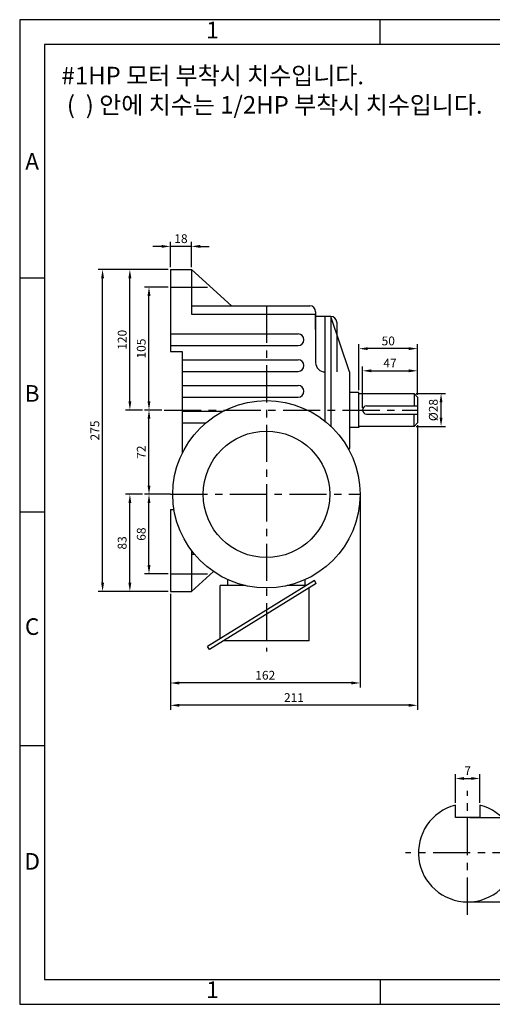
# Model space of a CAD drawing. Units: millimetres. Extents: x 0 to 1189, y 0 to 841.
# Drawn here: x 0 to 404, y 0 to 841 of the extents above; entities that cross this region are included whole.
import ezdxf

# ---------------------------------------------------------------- set-up
doc = ezdxf.new("R2010")
doc.units = ezdxf.units.MM
doc.linetypes.add('CENTER', pattern=[50.8, 31.75, -6.35, 6.35, -6.35])
doc.dimstyles.new('ISO-25', dxfattribs={"dimtxt": 2.5, "dimasz": 2.5, "dimexe": 1.25, "dimexo": 0.625, "dimtad": 1, "dimtxsty": 'Standard', "dimcen": 2.5, "dimadec": 0, "dimazin": 0, "dimtfac": 1, "dimtmove": 0, "dimatfit": 3, "dimfxl": 0, "dimarcsym": 0})

# ---------------------------------------------------------------- blocks, each defined once
blk = doc.blocks.new('*D3')
at = {"color": 0, "lineweight": -2}
for p, q in [((371.96, 172.01), (371.96, 196.64)), ((392.96, 172.01), (392.96, 196.64)), ((379.46, 192.89), (385.46, 192.89))]:
    blk.add_line(p, q, dxfattribs=at)
at = {"color": 0}
for points in [[(379.46, 194.14), (379.46, 191.64), (371.96, 192.89)], [(385.46, 194.14), (385.46, 191.64), (392.96, 192.89)]]:
    blk.add_solid(points, dxfattribs=at)
at = {"layer": 'Defpoints', "color": 0}
for p in [(392.96, 192.89), (371.96, 170.14), (392.96, 170.14)]:
    blk.add_point(p, dxfattribs=at)
at = {"color": 0, "insert": (382.46, 198.51), "char_height": 7.5, "attachment_point": 5}
blk.add_mtext('7', dxfattribs=at)
blk = doc.blocks.new('*D4')
at = {"color": 0, "lineweight": -2}
for p, q in [((384.33, 159.47), (457.7, 159.47)), ((453.95, 94.97), (453.95, 151.97)), ((384.33, 87.47), (457.7, 87.47))]:
    blk.add_line(p, q, dxfattribs=at)
at = {"color": 0}
for points in [[(452.7, 151.97), (455.2, 151.97), (453.95, 159.47)], [(452.7, 94.97), (455.2, 94.97), (453.95, 87.47)]]:
    blk.add_solid(points, dxfattribs=at)
at = {"layer": 'Defpoints', "color": 0}
for p in [(382.46, 159.47), (453.95, 159.47), (382.46, 87.47)]:
    blk.add_point(p, dxfattribs=at)
at = {"color": 0, "insert": (448.33, 123.47), "char_height": 7.5, "attachment_point": 5, "rotation": 90}
blk.add_mtext('24', dxfattribs=at)
blk = doc.blocks.new('*D5')
at = {"color": 0, "lineweight": -2}
for p, q in [((128.66, 629.48), (128.66, 651.12)), ((146.66, 629.48), (146.66, 651.12)), ((121.16, 647.37), (113.66, 647.37)), ((146.66, 647.37), (128.66, 647.37)), ((154.16, 647.37), (161.66, 647.37))]:
    blk.add_line(p, q, dxfattribs=at)
at = {"color": 0}
for points in [[(121.16, 648.62), (121.16, 646.12), (128.66, 647.37)], [(154.16, 648.62), (154.16, 646.12), (146.66, 647.37)]]:
    blk.add_solid(points, dxfattribs=at)
at = {"layer": 'Defpoints', "color": 0}
for p in [(128.66, 647.37), (128.66, 627.6), (146.66, 627.6)]:
    blk.add_point(p, dxfattribs=at)
at = {"color": 0, "insert": (137.66, 653), "char_height": 7.5, "attachment_point": 5}
blk.add_mtext('18', dxfattribs=at)
blk = doc.blocks.new('*D6')
at = {"color": 0, "lineweight": -2}
for p, q in [((128.79, 435.6), (106.64, 435.6)), ((110.39, 375.1), (110.39, 428.1)), ((126.79, 367.6), (106.64, 367.6))]:
    blk.add_line(p, q, dxfattribs=at)
at = {"color": 0}
for points in [[(109.14, 428.1), (111.64, 428.1), (110.39, 435.6)], [(109.14, 375.1), (111.64, 375.1), (110.39, 367.6)]]:
    blk.add_solid(points, dxfattribs=at)
at = {"layer": 'Defpoints', "color": 0}
for p in [(110.39, 435.6), (130.66, 435.6), (128.66, 367.6)]:
    blk.add_point(p, dxfattribs=at)
at = {"color": 0, "insert": (104.76, 401.6), "char_height": 7.5, "attachment_point": 5, "rotation": 90}
blk.add_mtext('68', dxfattribs=at)
blk = doc.blocks.new('*D7')
at = {"color": 0, "lineweight": -2}
for p, q in [((121.36, 507.6), (106.64, 507.6)), ((110.39, 443.1), (110.39, 500.1)), ((128.79, 435.6), (106.64, 435.6))]:
    blk.add_line(p, q, dxfattribs=at)
at = {"color": 0}
for points in [[(109.14, 500.1), (111.64, 500.1), (110.39, 507.6)], [(109.14, 443.1), (111.64, 443.1), (110.39, 435.6)]]:
    blk.add_solid(points, dxfattribs=at)
at = {"layer": 'Defpoints', "color": 0}
for p in [(110.39, 507.6), (123.23, 507.6), (130.66, 435.6)]:
    blk.add_point(p, dxfattribs=at)
at = {"color": 0, "insert": (104.76, 471.6), "char_height": 7.5, "attachment_point": 5, "rotation": 90}
blk.add_mtext('72', dxfattribs=at)
blk = doc.blocks.new('*D8')
at = {"color": 0, "lineweight": -2}
for p, q in [((126.79, 612.6), (106.64, 612.6)), ((110.39, 515.1), (110.39, 605.1)), ((121.36, 507.6), (106.64, 507.6))]:
    blk.add_line(p, q, dxfattribs=at)
at = {"color": 0}
for points in [[(109.14, 605.1), (111.64, 605.1), (110.39, 612.6)], [(109.14, 515.1), (111.64, 515.1), (110.39, 507.6)]]:
    blk.add_solid(points, dxfattribs=at)
at = {"layer": 'Defpoints', "color": 0}
for p in [(110.39, 612.6), (128.66, 612.6), (123.23, 507.6)]:
    blk.add_point(p, dxfattribs=at)
at = {"color": 0, "insert": (104.76, 560.1), "char_height": 7.5, "attachment_point": 5, "rotation": 90}
blk.add_mtext('105', dxfattribs=at)
blk = doc.blocks.new('*D9')
at = {"color": 0, "lineweight": -2}
for p, q in [((104.76, 435.6), (90.32, 435.6)), ((94.07, 360.1), (94.07, 428.1)), ((126.79, 352.6), (90.32, 352.6))]:
    blk.add_line(p, q, dxfattribs=at)
at = {"color": 0}
for points in [[(92.82, 428.1), (95.32, 428.1), (94.07, 435.6)], [(92.82, 360.1), (95.32, 360.1), (94.07, 352.6)]]:
    blk.add_solid(points, dxfattribs=at)
at = {"layer": 'Defpoints', "color": 0}
for p in [(94.07, 435.6), (106.64, 435.6), (128.66, 352.6)]:
    blk.add_point(p, dxfattribs=at)
at = {"color": 0, "insert": (88.45, 394.1), "char_height": 7.5, "attachment_point": 5, "rotation": 90}
blk.add_mtext('83', dxfattribs=at)
blk = doc.blocks.new('*D10')
at = {"color": 0, "lineweight": -2}
for p, q in [((126.79, 627.6), (90.32, 627.6)), ((94.07, 515.1), (94.07, 620.1)), ((104.76, 507.6), (90.32, 507.6))]:
    blk.add_line(p, q, dxfattribs=at)
at = {"color": 0}
for points in [[(92.82, 620.1), (95.32, 620.1), (94.07, 627.6)], [(92.82, 515.1), (95.32, 515.1), (94.07, 507.6)]]:
    blk.add_solid(points, dxfattribs=at)
at = {"layer": 'Defpoints', "color": 0}
for p in [(94.07, 627.6), (128.66, 627.6), (106.64, 507.6)]:
    blk.add_point(p, dxfattribs=at)
at = {"color": 0, "insert": (88.45, 567.6), "char_height": 7.5, "attachment_point": 5, "rotation": 90}
blk.add_mtext('120', dxfattribs=at)
blk = doc.blocks.new('*D11')
at = {"color": 0, "lineweight": -2}
for p, q in [((124.91, 627.6), (67.01, 627.6)), ((70.76, 360.1), (70.76, 620.1)), ((124.91, 352.6), (67.01, 352.6))]:
    blk.add_line(p, q, dxfattribs=at)
at = {"color": 0}
for points in [[(69.51, 620.1), (72.01, 620.1), (70.76, 627.6)], [(69.51, 360.1), (72.01, 360.1), (70.76, 352.6)]]:
    blk.add_solid(points, dxfattribs=at)
at = {"layer": 'Defpoints', "color": 0}
for p in [(70.76, 627.6), (126.79, 627.6), (126.79, 352.6)]:
    blk.add_point(p, dxfattribs=at)
at = {"color": 0, "insert": (65.14, 490.1), "char_height": 7.5, "attachment_point": 5, "rotation": 90}
blk.add_mtext('275', dxfattribs=at)
blk = doc.blocks.new('*D12')
at = {"color": 0, "lineweight": -2}
for p, q in [((292.66, 509.48), (292.66, 544.85)), ((300.16, 541.1), (332.16, 541.1)), ((339.66, 520.48), (339.66, 544.85))]:
    blk.add_line(p, q, dxfattribs=at)
at = {"color": 0}
for points in [[(300.16, 542.35), (300.16, 539.85), (292.66, 541.1)], [(332.16, 542.35), (332.16, 539.85), (339.66, 541.1)]]:
    blk.add_solid(points, dxfattribs=at)
at = {"layer": 'Defpoints', "color": 0}
for p in [(339.66, 541.1), (339.66, 518.6), (292.66, 507.6)]:
    blk.add_point(p, dxfattribs=at)
at = {"color": 0, "insert": (316.16, 546.73), "char_height": 7.5, "attachment_point": 5}
blk.add_mtext('47', dxfattribs=at)
blk = doc.blocks.new('*D13')
at = {"color": 0, "lineweight": -2}
for p, q in [((289.66, 524.48), (289.66, 563.77)), ((339.66, 520.48), (339.66, 563.77)), ((332.16, 560.02), (297.16, 560.02))]:
    blk.add_line(p, q, dxfattribs=at)
at = {"color": 0}
for points in [[(297.16, 561.27), (297.16, 558.77), (289.66, 560.02)], [(332.16, 561.27), (332.16, 558.77), (339.66, 560.02)]]:
    blk.add_solid(points, dxfattribs=at)
at = {"layer": 'Defpoints', "color": 0}
for p in [(289.66, 560.02), (289.66, 522.6), (339.66, 518.6)]:
    blk.add_point(p, dxfattribs=at)
at = {"color": 0, "insert": (314.66, 565.64), "char_height": 7.5, "attachment_point": 5}
blk.add_mtext('50', dxfattribs=at)
blk = doc.blocks.new('*D14')
at = {"color": 0, "lineweight": -2}
for p, q in [((338.54, 521.6), (363.5, 521.6)), ((359.75, 501.1), (359.75, 514.1)), ((338.54, 493.6), (363.5, 493.6))]:
    blk.add_line(p, q, dxfattribs=at)
at = {"color": 0}
for points in [[(358.5, 514.1), (361, 514.1), (359.75, 521.6)], [(358.5, 501.1), (361, 501.1), (359.75, 493.6)]]:
    blk.add_solid(points, dxfattribs=at)
at = {"layer": 'Defpoints', "color": 0}
for p in [(336.66, 521.6), (359.75, 521.6), (336.66, 493.6)]:
    blk.add_point(p, dxfattribs=at)
at = {"color": 0, "insert": (354.12, 507.6), "char_height": 7.5, "attachment_point": 5, "rotation": 90}
blk.add_mtext('%%c28', dxfattribs=at)
blk = doc.blocks.new('*D23')
at = {"color": 0, "lineweight": -2}
for p, q in [((290.66, 433.73), (290.66, 270.7)), ((128.66, 350.73), (128.66, 270.7)), ((283.16, 274.45), (136.16, 274.45))]:
    blk.add_line(p, q, dxfattribs=at)
at = {"color": 0}
for points in [[(136.16, 275.7), (136.16, 273.2), (128.66, 274.45)], [(283.16, 275.7), (283.16, 273.2), (290.66, 274.45)]]:
    blk.add_solid(points, dxfattribs=at)
at = {"layer": 'Defpoints', "color": 0}
for p in [(290.66, 435.6), (128.66, 352.6), (128.66, 274.45)]:
    blk.add_point(p, dxfattribs=at)
at = {"color": 0, "insert": (209.66, 280.08), "char_height": 7.5, "attachment_point": 5}
blk.add_mtext('162', dxfattribs=at)
blk = doc.blocks.new('*D24')
at = {"color": 0, "lineweight": -2}
for p, q in [((339.66, 494.73), (339.66, 251.64)), ((128.66, 348.85), (128.66, 251.64)), ((332.16, 255.39), (136.16, 255.39))]:
    blk.add_line(p, q, dxfattribs=at)
at = {"color": 0}
for points in [[(136.16, 256.64), (136.16, 254.14), (128.66, 255.39)], [(332.16, 256.64), (332.16, 254.14), (339.66, 255.39)]]:
    blk.add_solid(points, dxfattribs=at)
at = {"layer": 'Defpoints', "color": 0}
for p in [(339.66, 496.6), (128.66, 350.73), (128.66, 255.39)]:
    blk.add_point(p, dxfattribs=at)
at = {"color": 0, "insert": (234.16, 261.01), "char_height": 7.5, "attachment_point": 5}
blk.add_mtext('211', dxfattribs=at)

msp = doc.modelspace()

# ---------------------------------------------------------------- linework, layer by layer
for p, q in [((307.85, 819.76), (307.85, 840.98)), ((128.66, 627.6), (128.66, 557.6)), ((128.66, 627.6), (146.66, 627.6)), ((146.66, 627.6), (146.66, 589.6)), ((146.66, 627.6), (180.87, 596.6)), ((21.22, 620.13), (0, 620.13)), ((146.66, 596.6), (247.66, 596.6)), ((146.66, 589.6), (252.66, 589.6)), ((252.66, 591.6), (252.66, 548.1)), ((252.66, 576.44), (252.66, 589.6)), ((260.66, 587.6), (252.66, 587.6)), ((260.66, 587.6), (260.66, 498.05)), ((265.66, 587.6), (260.66, 587.6)), ((265.66, 587.6), (265.66, 493.7)), ((281.66, 540.1), (265.66, 587.6)), ((270.66, 582.6), (270.66, 540.1)), ((128.66, 572.6), (237.66, 572.6)), ((128.66, 562.6), (237.66, 562.6)), ((128.66, 557.6), (138.66, 557.6)), ((138.66, 557.6), (138.66, 470.48)), ((138.66, 550.6), (237.66, 550.6)), ((138.66, 540.6), (237.66, 540.6)), ((281.66, 540.1), (281.66, 475.1)), ((138.66, 528.6), (237.66, 528.6)), ((289.66, 522.6), (281.66, 522.6)), ((289.66, 521.6), (289.66, 522.6)), ((289.66, 493.6), (289.66, 521.6)), ((289.66, 521.6), (336.66, 521.6)), ((339.66, 518.6), (336.66, 521.6)), ((336.66, 521.6), (336.66, 511.1)), ((138.66, 518.6), (237.66, 518.6)), ((339.66, 518.6), (339.66, 496.6)), ((138.66, 506.6), (173.8, 506.6)), ((296.16, 511.1), (339.66, 511.1)), ((138.66, 496.6), (158.9, 496.6)), ((296.16, 504.1), (339.66, 504.1)), ((336.66, 493.6), (336.66, 504.1)), ((339.66, 496.6), (336.66, 493.6)), ((289.66, 492.6), (281.66, 492.6)), ((336.66, 493.6), (289.66, 493.6)), ((289.66, 493.6), (289.66, 492.6)), ((281.66, 475.1), (281.12, 473.49)), ((128.66, 422.6), (131.73, 422.6)), ((128.66, 422.6), (128.66, 352.6)), ((21.22, 420.49), (0, 420.49)), ((146.66, 387.6), (146.66, 352.6)), ((146.66, 384.6), (149.03, 384.6)), ((146.66, 352.6), (165.43, 369.62)), ((251.58, 362.06), (160.37, 305.65)), ((177.66, 357.6), (177.66, 362.73)), ((243.66, 357.16), (243.66, 362.73)), ((253.16, 359.5), (251.58, 362.06)), ((253.24, 359.55), (161.95, 303.1)), ((171.24, 312.37), (171.24, 357.6)), ((192.89, 357.6), (171.24, 357.6)), ((244.39, 357.6), (228.44, 357.6)), ((247.24, 310.6), (247.24, 355.84)), ((128.66, 352.6), (146.66, 352.6)), ((161.95, 303.1), (160.37, 305.65)), ((247.24, 310.6), (174.09, 310.6)), ((21.22, 220.86), (0, 220.86)), ((371.96, 159.47), (371.96, 170.14)), ((392.96, 170.14), (392.96, 159.47)), ((392.96, 159.47), (371.96, 159.47)), ((307.85, 21.22), (307.85, 0))]:
    msp.add_line(p, q)
at = {"linetype": 'CENTER'}
for p, q in [((128.66, 612.6), (166.1, 612.6)), ((210.66, 596.6), (210.66, 301.22)), ((123.23, 507.6), (339.66, 507.6)), ((128.66, 435.6), (290.66, 435.6)), ((128.66, 367.6), (166.1, 367.6)), ((382.46, 76.47), (382.46, 182.47)), ((435.46, 129.47), (329.46, 129.47))]:
    msp.add_line(p, q, dxfattribs=at)
for points in [[(0, 0), (1189, 0), (1189, 841), (0, 841)], [(0, 0), (1189, 0), (1189, 840.98), (0, 840.98)], [(21.22, 21.22), (1167.75, 21.22), (1167.75, 819.76), (21.22, 819.76)]]:
    msp.add_lwpolyline(points, close=True)
for radius in [80, 54]:
    msp.add_circle((210.66, 435.6), radius)
for centre, radius, start, end in [((247.66, 591.6), 5, 0, 90), ((265.66, 582.6), 5, 0, 90), ((237.66, 567.6), 5, 270, 90), ((237.66, 545.6), 5, 270, 90), ((260.66, 548.1), 8, 180, 270), ((237.66, 523.6), 5, 270, 90), ((296.16, 507.6), 3.5, 90, 270), ((382.46, 129.47), 42, 104.47751, 75.52249)]:
    msp.add_arc(centre, radius, start, end)

# ---------------------------------------------------------------- texts
for s, insert, char_height, width, attachment_point in [('1', (164.54, 830.37), 14.15, 286.6333, 5), ('#1\\fﾱﾼﾸﾲ|b0|i0|c129|p49;HP 모터 부착시 치수입니다.\\P (  ) 안에 치수는 1/2HP 부착시 치수입니다.', (35.7, 800.75), 15, 927.35, 1), ('A', (10.61, 718.13), 14.15, 21.219, 5), ('B', (10.61, 519.95), 14.15, 21.219, 5), ('C', (10.61, 320.78), 14.15, 21.219, 5), ('D', (10.67, 120.27), 14.15, 21.219, 5), ('1', (164.54, 10.61), 14.15, 286.6333, 5)]:
    msp.add_mtext(s, dxfattribs=dict(insert=insert, char_height=char_height, width=width, attachment_point=attachment_point))

# ---------------------------------------------------------------- dimensions: what is measured, and where the dimension line sits
for base, p1, p2, override, picture, middle in [((128.66, 647.37), (146.66, 627.6), (128.66, 627.6), {"dimscale": 3, "dimdec": 1, "dimtdec": 1, "dimfrac": 2}, '*D5', (137.66, 653)), ((289.66, 560.02), (339.66, 518.6), (289.66, 522.6), {"dimscale": 3, "dimdec": 1, "dimtdec": 1, "dimfrac": 2}, '*D13', (314.66, 565.64)), ((339.66, 541.1), (292.66, 507.6), (339.66, 518.6), {"dimscale": 3, "dimdec": 1, "dimtdec": 1, "dimfrac": 2}, '*D12', (316.16, 546.73)), ((128.66, 255.39), (339.66, 496.6), (128.66, 350.73), {"dimscale": 3, "dimdec": 1, "dimtdec": 1}, '*D24', (234.16, 261.01)), ((128.66, 274.45), (290.66, 435.6), (128.66, 352.6), {"dimscale": 3, "dimdec": 1, "dimtdec": 1}, '*D23', (209.66, 280.08))]:
    dim = msp.add_linear_dim(base=base, p1=p1, p2=p2, dimstyle='ISO-25', override=override)
    dim.commit()
    dim.dimension.update_dxf_attribs({"geometry": picture, "text_midpoint": middle})
for base, p1, p2, override, picture, middle in [((70.76, 627.6), (126.79, 352.6), (126.79, 627.6), {"dimscale": 3, "dimdec": 1, "dimtdec": 1, "dimfrac": 2}, '*D11', (65.14, 490.1)), ((94.07, 627.6), (106.64, 507.6), (128.66, 627.6), {"dimscale": 3, "dimdec": 1, "dimtdec": 1, "dimfrac": 2}, '*D10', (88.45, 567.6)), ((110.39, 612.6), (123.23, 507.6), (128.66, 612.6), {"dimscale": 3, "dimdec": 1, "dimtdec": 1, "dimtmove": 1, "dimfrac": 2}, '*D8', (104.76, 560.1)), ((110.39, 507.6), (130.66, 435.6), (123.23, 507.6), {"dimscale": 3, "dimdec": 1, "dimtdec": 1, "dimtmove": 1, "dimfrac": 2}, '*D7', (104.76, 471.6)), ((94.07, 435.6), (128.66, 352.6), (106.64, 435.6), {"dimscale": 3, "dimdec": 1, "dimtdec": 1, "dimfrac": 2}, '*D9', (88.45, 394.1)), ((110.39, 435.6), (128.66, 367.6), (130.66, 435.6), {"dimscale": 3, "dimdec": 1, "dimtdec": 1, "dimfrac": 2}, '*D6', (104.76, 401.6))]:
    dim = msp.add_linear_dim(base=base, p1=p1, p2=p2, angle=90, dimstyle='ISO-25', override=override)
    dim.commit()
    dim.dimension.update_dxf_attribs({"geometry": picture, "text_midpoint": middle})
for base, p1, p2, text, picture, middle in [((359.75, 521.6), (336.66, 493.6), (336.66, 521.6), '%%c<>', '*D14', (354.12, 507.6)), ((453.95, 159.47), (382.46, 87.47), (382.46, 159.47), '24', '*D4', (448.33, 123.47))]:
    dim = msp.add_linear_dim(base=base, p1=p1, p2=p2, angle=90, text=text, dimstyle='ISO-25', override={"dimscale": 3, "dimdec": 1, "dimtdec": 1, "dimfrac": 2})
    dim.commit()
    dim.dimension.update_dxf_attribs({"geometry": picture, "text_midpoint": middle})
dim = msp.add_linear_dim(base=(392.96, 192.89), p1=(371.96, 170.14), p2=(392.96, 170.14), text='7', dimstyle='ISO-25', override={"dimscale": 3, "dimdec": 1, "dimtdec": 1, "dimfrac": 2})
dim.commit()
dim.dimension.update_dxf_attribs({"geometry": '*D3', "text_midpoint": (382.46, 198.51)})

doc.saveas('drawing.dxf')
